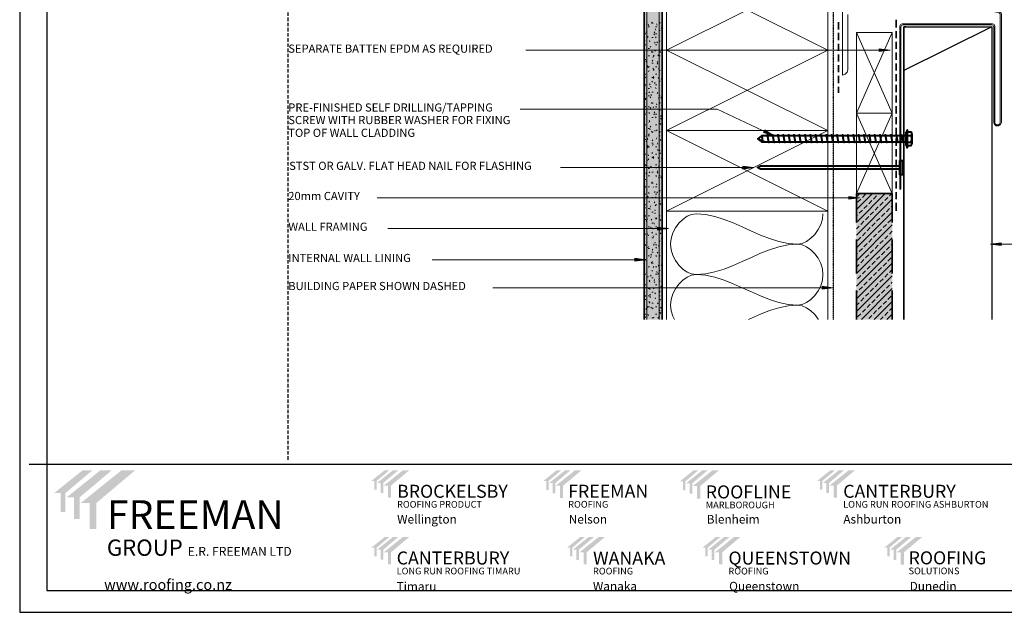
# Model space of a CAD drawing. Units: millimetres. Extents: x 10485 to 11970, y -2014 to -941.
# Drawn here: x 10485 to 11393, y -2014 to -1467 of the extents above; entities that cross this region are included whole.
import ezdxf

# ---------------------------------------------------------------- set-up
doc = ezdxf.new("R2010")
doc.units = ezdxf.units.MM
doc.linetypes.add('DASHED2', pattern=[0.375, 0.25, -0.125])
doc.linetypes.add('HIDDEN2', pattern=[4.7625, 3.175, -1.5875])
doc.layers.add('Design', color=11, linetype='Continuous', plot=False)
for name, color, linetype, lineweight in [('Fixings', 3, 'Continuous', 40), ('Flashing 2', 170, 'Continuous', 13), ('Substrate', 7, 'Continuous', 13)]:
    doc.layers.add(name, color=color, linetype=linetype, lineweight=lineweight)
for name, color, linetype in [('Paper', 1, 'DASHED2'), ('PDF_Text', 7, 'Continuous'), ('Roofing_Profile', 7, 'Continuous')]:
    doc.layers.add(name, color=color, linetype=linetype)
doc.layers.add('PDF_Geometry', color=7, linetype='Continuous', true_color=0xc0c0c0)
doc.layers.add('PDF_Solid Fills', color=7, linetype='Continuous', true_color=0xffffff)
doc.styles.add('Futura', font='txt')
doc.styles.add('PDF Arial', font='arial.ttf')

# ---------------------------------------------------------------- blocks, each defined once
blk = doc.blocks.new('ISO_A4_landscape')
blk.add_lwpolyline([(297, 0), (297, 210), (0, 210), (0, 0)], close=True)
at = {"layer": 'Design'}
blk.add_lwpolyline([(292, 4), (292, 206), (5, 206), (5, 4)], close=True, dxfattribs=at)
blk = doc.blocks.new('Freeman_Logo')
at = {"lineweight": -3, "true_color": 0xffe3ad}
for points in [[(36.38, 114.67), (11.55, 93.73), (11.55, 76.31), (7.02, 76.31), (7.02, 93.69), (1.12, 93.69), (27.26, 114.67)], [(310.03, 114.67), (298.43, 104.88), (298.43, 96.74), (296.31, 96.74), (296.31, 104.86), (293.55, 104.86), (305.77, 114.67)], [(468.62, 114.67), (456.9, 104.78), (456.9, 96.56), (454.76, 96.56), (454.76, 104.76), (451.97, 104.76), (464.32, 114.67)], [(595.1, 114.67), (583.15, 104.59), (583.15, 96.21), (580.98, 96.21), (580.98, 104.57), (578.13, 104.57), (590.71, 114.67)], [(721.01, 114.67), (709.4, 104.88), (709.4, 96.74), (707.29, 96.74), (707.29, 104.86), (704.53, 104.86), (716.75, 114.67)], [(310.01, 53.07), (298.42, 43.29), (298.42, 35.16), (296.31, 35.16), (296.31, 43.27), (293.55, 43.27), (305.75, 53.07)], [(490.4, 53.07), (478.8, 43.28), (478.8, 35.14), (476.68, 35.14), (476.68, 43.26), (473.92, 43.26), (486.14, 53.07)], [(615.3, 53.07), (603.7, 43.28), (603.7, 35.14), (601.58, 35.14), (601.58, 43.26), (598.82, 43.26), (611.04, 53.07)], [(782.88, 53.07), (771.26, 43.29), (771.26, 35.13), (769.11, 35.13), (769.11, 43.23), (766.37, 43.23), (778.59, 53.07)]]:
    blk.add_hatch(color=41, dxfattribs=at).paths.add_polyline_path(points)
at = {"lineweight": -3, "true_color": 0xffd276}
for points in [[(54.21, 114.67), (24.64, 89.72), (24.64, 69.61), (19.41, 69.61), (19.41, 89.67), (12.59, 89.67), (43.74, 114.67)], [(318.37, 114.67), (304.54, 103.01), (304.54, 93.61), (302.1, 93.61), (302.1, 102.98), (298.92, 102.98), (313.47, 114.67)], [(477.04, 114.67), (463.08, 102.89), (463.08, 93.4), (460.61, 93.4), (460.61, 102.87), (457.39, 102.87), (472.1, 114.67)], [(603.68, 114.67), (589.45, 102.66), (589.45, 92.99), (586.93, 92.99), (586.93, 102.64), (583.66, 102.64), (598.64, 114.67)], [(729.34, 114.67), (715.52, 103.01), (715.52, 93.61), (713.07, 93.61), (713.07, 102.98), (709.89, 102.98), (724.45, 114.67)], [(318.33, 53.07), (304.53, 41.42), (304.53, 32.04), (302.09, 32.04), (302.09, 41.4), (298.91, 41.4), (313.45, 53.07)], [(498.74, 53.07), (484.92, 41.41), (484.92, 32.01), (482.47, 32.01), (482.47, 41.38), (479.29, 41.38), (493.85, 53.07)], [(623.64, 53.07), (609.82, 41.41), (609.82, 32.01), (607.37, 32.01), (607.37, 41.38), (604.19, 41.38), (618.75, 53.07)], [(777.4, 41.38), (777.4, 31.97), (774.95, 31.97), (774.95, 41.38), (771.73, 41.38), (786.34, 53.07), (791.28, 53.07)]]:
    blk.add_hatch(color=41, dxfattribs=at).paths.add_polyline_path(points)
at = {"lineweight": -3, "true_color": 0xfec232}
for points in [[(75.78, 114.67), (40.12, 84.59), (40.12, 60.47), (33.85, 60.47), (33.85, 84.53), (25.67, 84.53), (63.22, 114.67)], [(328.44, 114.67), (311.78, 100.61), (311.78, 89.34), (308.85, 89.34), (308.85, 100.58), (305.02, 100.58), (322.57, 114.67)], [(487.22, 114.67), (470.38, 100.47), (470.38, 89.08), (467.42, 89.08), (467.42, 100.44), (463.56, 100.44), (481.29, 114.67)], [(614.06, 114.67), (596.9, 100.2), (596.9, 88.59), (593.88, 88.59), (593.88, 100.17), (589.94, 100.17), (608.01, 114.67)], [(739.42, 114.67), (722.75, 100.61), (722.75, 89.34), (719.82, 89.34), (719.82, 100.58), (716, 100.58), (733.55, 114.67)], [(328.4, 53.07), (311.75, 39.03), (311.75, 27.77), (308.83, 27.77), (308.83, 39), (305.01, 39), (322.54, 53.07)], [(508.82, 53.07), (492.15, 39.01), (492.15, 27.74), (489.22, 27.74), (489.22, 38.98), (485.4, 38.98), (502.95, 53.07)], [(633.72, 53.07), (617.05, 39.01), (617.05, 27.74), (614.12, 27.74), (614.12, 38.98), (610.3, 38.98), (627.85, 53.07)], [(801.36, 53.07), (784.67, 39), (784.67, 27.68), (781.69, 27.68), (781.69, 38.94), (777.87, 38.94), (795.46, 53.07)]]:
    blk.add_hatch(color=40, dxfattribs=at).paths.add_polyline_path(points)
at = {"attachment_point": 1, "style": 'Futura'}
for s, width, insert, char_height in [('{\\fFutura XBlk BT|b0|i0|c0|p34;\\C251;\\c5131340;BROCKELSBY}', 114.9643, (317.27, 101.29), 12), ('{\\fFutura XBlk BT|b0|i0|c0|p34;\\C251;\\c5131340;FREEMAN}', 83.2184, (475.03, 101.34), 12), ('{\\fFutura XBlk BT|b0|i0|c0|p34;\\C251;\\c5131340;ROOFLINE}', 90.1446, (601.82, 100.72), 12), ('{\\fFutura XBlk BT|b0|i0|c0|p34;\\C251;\\c5131340;CANTERBURY}', 117.4151, (728.56, 101.29), 12), ('{\\fFutura XBlk BT|b0|i0|c0|p34;\\C251;\\c5131340;FREEMAN}', 183.7739, (49.74, 87.06), 26.5), ('{\\fFutura XBlk BT|b0|i0|c0|p34;\\C251;\\c5131340;ROOFING PRODUCT}', 90.6565, (317.25, 86.35), 6.2), ('{\\fFutura XBlk BT|b0|i0|c0|p34;\\C251;\\c5131340;ROOFING}', 43.7161, (475, 86.39), 6.2), ('{\\fFutura XBlk BT|b0|i0|c0|p34;\\C251;\\c5131340;MARLBOROUGH}', 73.5938, (601.8, 85.77), 6.2), ('{\\fFutura XBlk BT|b0|i0|c0|p34;\\C251;\\c5131340;LONG RUN ROOFING ASHBURTON}', 157.0313, (728.53, 86.35), 6.2), ('{\\fFutura Bk BT|b0|i0|c0|p34;\\C251;\\c5131340;Wellington}', 49.5255, (317.31, 73.51), 8), ('{\\fFutura Bk BT|b0|i0|c0|p34;\\C251;\\c5131340;Nelson}', 32.2797, (475.51, 73.5), 8), ('{\\fFutura Bk BT|b0|i0|c0|p34;\\C251;\\c5131340;Blenheim}', 42.7607, (602.74, 73.51), 8), ('{\\fFutura Bk BT|b0|i0|c0|p34;\\C251;\\c5131340;Ashburton}', 47.1286, (728.69, 73.53), 8), ('{\\fFutura XBlk BT|b0|i0|c0|p34;\\C251;\\c5131340;GROUP \\fFutura Md BT|b0|i0|c0|p34;\\H0.54667x;E.R. FREEMAN LTD}', 182.0902, (49.69, 50.76), 15), ('{\\fFutura XBlk BT|b0|i0|c0|p34;\\C251;\\c5131340;CANTERBURY}', 117.4151, (316.9, 39.74), 12), ('{\\fFutura XBlk BT|b0|i0|c0|p34;\\C251;\\c5131340;WANAKA}', 81.0544, (497.94, 39.68), 12), ('{\\fFutura XBlk BT|b0|i0|c0|p34;\\C251;\\c5131340;QUEENSTOWN}', 125.038, (622.77, 39.68), 12), ('{\\fFutura XBlk BT|b0|i0|c0|p34;\\C251;\\c5131340;ROOFING}', 191.2221, (788.86, 39.87), 12), ('{\\fFutura XBlk BT|b0|i0|c0|p34;\\C251;\\c5131340;LONG RUN ROOFING TIMARU}', 135.9496, (316.87, 24.79), 6.2), ('{\\fFutura XBlk BT|b0|i0|c0|p34;\\C251;\\c5131340;ROOFING}', 43.7161, (497.91, 24.73), 6.2), ('{\\fFutura XBlk BT|b0|i0|c0|p34;\\C251;\\c5131340;ROOFING}', 43.7161, (622.75, 24.74), 6.2), ('{\\fFutura XBlk BT|b0|i0|c0|p34;\\C251;\\c5131340;SOLUTIONS}', 52.8848, (788.84, 24.92), 6.2), ('{\\fFutura Hv BT|b0|i0|c0|p34;\\C251;\\c5131340;www.roofing.co.nz}', 123.4481, (47.17, 14.02), 9.8), ('{\\fFutura Bk BT|b0|i0|c0|p34;\\C251;\\c5131340;Timaru}', 32.3113, (316.8, 11.5), 8), ('{\\fFutura Bk BT|b0|i0|c0|p34;\\C251;\\c5131340;Wanaka}', 38.7817, (497.8, 11.73), 8), ('{\\fFutura Bk BT|b0|i0|c0|p34;\\C251;\\c5131340;Queenstown}', 58.3507, (623.4, 11.73), 8), ('{\\fFutura Bk BT|b0|i0|c0|p34;\\C251;\\c5131340;Dunedin}', 39.2758, (789.82, 11.7), 8)]:
    blk.add_mtext_dynamic_manual_height_columns(s, width=width, gutter_width=12.5, heights=[0], dxfattribs=dict(at, insert=insert, char_height=char_height))

msp = doc.modelspace()

# ---------------------------------------------------------------- linework, layer by layer
msp.add_lwpolyline([(10493.75, -1877.33), (11960.96, -1877.33)])
at = {"layer": 'Design', "linetype": 'HIDDEN2'}
msp.add_lwpolyline([(10732.65, -1873.12), (10732.65, -979.78)], dxfattribs=at)
at = {"layer": 'Fixings'}
msp.add_line((11301.92, -1570.88), (11301.92, -1583.05), dxfattribs=at)
for points in [[(11302.76, -1569.06), (11302.76, -1584.86), (11303.6, -1584.86), (11303.6, -1569.06)], [(11296.47, -1596.89), (11298.84, -1596.89), (11298.84, -1610.17), (11296.47, -1610.17)]]:
    msp.add_lwpolyline(points, close=True, dxfattribs=at)
for points in [[(11301.77, -1574.37), (11168.9, -1574.37), (11165.68, -1577.03), (11172.26, -1579.69)], [(11165.68, -1577.03), (11168.9, -1579.69), (11301.77, -1579.69)], [(11168.9, -1574.37), (11169.6, -1576.33), (11169.46, -1578.57)], [(11176.03, -1579.69), (11175.61, -1580.53), (11174.35, -1573.4), (11173.8, -1574.37)], [(11181.07, -1579.69), (11180.51, -1580.53), (11179.25, -1573.4), (11178.69, -1574.37)], [(11185.96, -1579.69), (11185.4, -1580.53), (11184.15, -1573.4), (11183.73, -1574.37)], [(11191, -1579.69), (11190.44, -1580.53), (11189.18, -1573.4), (11188.62, -1574.37)], [(11195.89, -1579.69), (11195.33, -1580.53), (11194.08, -1573.4), (11193.52, -1574.37)], [(11200.93, -1579.69), (11200.37, -1580.53), (11199.11, -1573.4), (11198.55, -1574.37)], [(11205.82, -1579.69), (11205.26, -1580.53), (11204.01, -1573.4), (11203.45, -1574.37)], [(11210.86, -1579.69), (11210.3, -1580.53), (11209.04, -1573.4), (11208.48, -1574.37)], [(11215.75, -1579.69), (11215.19, -1580.53), (11213.94, -1573.4), (11213.38, -1574.37)], [(11220.65, -1579.69), (11220.23, -1580.53), (11218.97, -1573.4), (11218.41, -1574.37)], [(11225.68, -1579.69), (11225.13, -1580.53), (11223.87, -1573.4), (11223.31, -1574.37)], [(11230.58, -1579.69), (11230.02, -1580.53), (11228.76, -1573.4), (11228.34, -1574.37)], [(11235.61, -1579.69), (11235.06, -1580.53), (11233.8, -1573.4), (11233.24, -1574.37)], [(11240.51, -1579.69), (11239.95, -1580.53), (11238.69, -1573.4), (11238.13, -1574.37)], [(11245.55, -1579.69), (11244.99, -1580.53), (11243.73, -1573.4), (11243.17, -1574.37)], [(11250.44, -1579.69), (11249.88, -1580.53), (11248.62, -1573.4), (11248.06, -1574.37)], [(11255.34, -1579.69), (11254.92, -1580.53), (11253.66, -1573.4), (11253.1, -1574.37)], [(11260.37, -1579.69), (11259.81, -1580.53), (11258.55, -1573.4), (11257.99, -1574.37)], [(11265.27, -1579.69), (11264.71, -1580.53), (11263.45, -1573.4), (11263.03, -1574.37)], [(11270.3, -1579.69), (11269.74, -1580.53), (11268.48, -1573.4), (11267.92, -1574.37)], [(11275.2, -1579.69), (11274.64, -1580.53), (11273.38, -1573.4), (11272.82, -1574.37)], [(11280.23, -1579.69), (11279.67, -1580.53), (11278.41, -1573.4), (11277.85, -1574.37)], [(11285.13, -1579.69), (11284.57, -1580.53), (11283.31, -1573.4), (11282.75, -1574.37)], [(11290.02, -1579.69), (11289.6, -1580.53), (11288.34, -1573.4), (11287.78, -1574.37)], [(11295.06, -1579.69), (11294.5, -1580.53), (11293.24, -1573.4), (11292.68, -1574.37)], [(11299.95, -1579.69), (11299.39, -1580.53), (11298.13, -1573.4), (11297.71, -1574.37)], [(11302.76, -1570.88), (11301.92, -1570.88)], [(11303.6, -1583.05), (11306.82, -1583.05), (11307.52, -1582.07), (11307.52, -1580.95), (11306.82, -1580.11), (11307.52, -1578.01), (11307.52, -1575.91), (11306.82, -1573.95), (11307.52, -1572.98), (11307.52, -1571.86), (11306.82, -1570.88), (11303.6, -1570.88)], [(11303.6, -1573.95), (11306.82, -1573.95)], [(11307.66, -1572.42), (11307.66, -1581.51)], [(11301.92, -1583.05), (11302.76, -1583.05)], [(11303.6, -1580.11), (11306.82, -1580.11)], [(11296.47, -1605.14), (11168.07, -1605.14), (11165.14, -1603.6), (11168.07, -1601.92), (11296.47, -1601.92)]]:
    msp.add_lwpolyline(points, dxfattribs=at)
at = {"layer": 'Flashing 2'}
msp.add_line((11296.47, -1623.61), (11297.47, -1623.61), dxfattribs=at)
for points in [[(11296.47, -1623.61), (11296.47, -1472.88, -0.414214), (11298.47, -1470.88), (11382.02, -1470.88, -0.414214), (11384.02, -1472.88), (11384.02, -1561.79), (11384.44, -1563.19), (11385.7, -1564.02), (11387.24, -1564.02), (11388.5, -1563.19), (11389.06, -1561.79), (11389.06, -1462.48, 0.363989), (11387.4, -1460.51), (11312.95, -1447.39, -0.363989), (11311.29, -1445.42), (11311.29, -1396.75)], [(11297.47, -1623.61), (11297.47, -1473.88, -0.414214), (11299.47, -1471.88), (11381.02, -1471.88, -0.414214), (11383.02, -1473.88), (11383.02, -1561.93), (11383.59, -1563.82), (11385.4, -1565.02), (11387.54, -1565.02), (11389.31, -1563.85), (11390.06, -1561.98), (11390.06, -1461.64, 0.363989), (11388.4, -1459.67), (11313.95, -1446.55, -0.363989), (11312.29, -1444.58), (11312.29, -1396.75)]]:
    msp.add_lwpolyline(points, format="xyb", dxfattribs=at)
at = {"layer": 'Paper'}
msp.add_line((11235.07, -1415.77), (11235.07, -1743.75), dxfattribs=at)
at = {"layer": 'PDF_Geometry', "color": 7, "lineweight": 35}
for points in [[(11077.3, -1743.75), (11077.3, -1384.86), (11060.66, -1384.86), (11060.66, -1743.75)], [(11239.96, -1469.48), (11239.96, -1476.05)], [(11293.11, -1467.24), (11293.11, -1474.23)], [(11239.96, -1479.27), (11239.96, -1485.98)], [(11293.11, -1477.59), (11293.11, -1484.16)], [(11293.11, -1487.52), (11293.11, -1494.09)], [(11239.96, -1489.2), (11239.96, -1495.91)], [(11293.11, -1497.45), (11293.11, -1504.02)], [(11239.96, -1499.13), (11239.96, -1505.7)], [(11239.96, -1509.06), (11239.96, -1515.63)], [(11293.11, -1507.38), (11293.11, -1513.95)], [(11239.96, -1518.99), (11239.96, -1525.56)], [(11293.11, -1517.17), (11293.11, -1523.88)], [(11239.96, -1528.92), (11239.96, -1534.65)], [(11293.11, -1527.1), (11293.11, -1533.81)], [(11293.11, -1537.03), (11293.11, -1543.6)], [(11293.11, -1546.96), (11293.11, -1553.53)], [(11293.11, -1556.89), (11293.11, -1563.46)], [(11293.11, -1566.82), (11293.11, -1573.4)], [(11293.11, -1576.75), (11293.11, -1583.33)], [(11293.11, -1586.54), (11293.11, -1593.26)], [(11293.11, -1596.47), (11293.11, -1603.19)], [(11293.11, -1606.4), (11293.11, -1612.98)], [(11293.11, -1616.33), (11293.11, -1622.91)], [(11293.11, -1626.26), (11293.11, -1632.84)], [(11293.11, -1636.19), (11293.11, -1643.33)]]:
    msp.add_lwpolyline(points, dxfattribs=at)
at = {"layer": 'PDF_Geometry', "color": 7, "lineweight": 13}
for points in [[(11063.31, -1743.75), (11063.31, -1384.86)], [(11074.64, -1743.75), (11074.64, -1384.86)], [(11248.49, -1462.34), (11248.49, -1513.25), (11247.79, -1515.63), (11245.98, -1517.45), (11243.6, -1518.15), (11243.6, -1410.17)]]:
    msp.add_lwpolyline(points, dxfattribs=at)
msp.add_lwpolyline([(11230.03, -1420.66), (11081.36, -1420.66), (11081.36, -1495.07), (11230.03, -1495.07)], close=True, dxfattribs=at)
at = {"layer": 'PDF_Geometry', "lineweight": 13}
for points in [[(11063.45, -1470.46), (11062.9, -1471.43)], [(11068.07, -1469.2), (11067.51, -1470.18)], [(11067.79, -1470.18), (11068.91, -1470.18)], [(11075.62, -1469.62), (11075.06, -1470.6)], [(11061.08, -1478.71), (11060.66, -1478.15)], [(11063.03, -1477.87), (11062.48, -1478.85)], [(11064.43, -1473.53), (11065.55, -1473.53)], [(11065.13, -1472.41), (11064.57, -1471.43)], [(11070.59, -1478.29), (11070.03, -1479.27)], [(11071.43, -1476.61), (11070.87, -1475.63)], [(11071.15, -1473.53), (11072.27, -1473.53)], [(11072.69, -1471.99), (11072.13, -1471.02)], [(11074.5, -1476.89), (11075.62, -1476.89)], [(11076.88, -1474.23), (11076.32, -1475.21)], [(11077.3, -1473.11), (11076.74, -1472.27)], [(11061.5, -1486.12), (11060.94, -1485.28)], [(11061.08, -1480.25), (11062.2, -1480.25)], [(11064.29, -1482.48), (11063.73, -1483.46)], [(11066.11, -1487.38), (11065.55, -1486.4)], [(11067.79, -1483.6), (11068.91, -1483.6)], [(11070.17, -1481.09), (11069.61, -1480.25)], [(11070.73, -1488.64), (11070.17, -1487.66)], [(11071.15, -1480.25), (11072.27, -1480.25)], [(11071.85, -1482.9), (11071.29, -1483.88)], [(11072.97, -1487.52), (11072.41, -1488.5)], [(11074.78, -1482.34), (11074.22, -1481.37)], [(11074.5, -1486.96), (11075.62, -1486.96)], [(11077.3, -1486.96), (11077.02, -1487.24)], [(11061.08, -1490.32), (11062.2, -1490.32)], [(11063.59, -1496.61), (11063.03, -1495.63)], [(11064.43, -1493.67), (11065.55, -1493.67)], [(11066.81, -1491.72), (11066.25, -1492.55)], [(11067.93, -1496.19), (11067.37, -1497.17)], [(11067.79, -1497.03), (11068.91, -1497.03)], [(11071.15, -1496.19), (11070.59, -1495.21)], [(11071.15, -1490.32), (11072.27, -1490.32)], [(11075.76, -1497.31), (11075.2, -1496.47)], [(11077.16, -1493.81), (11076.6, -1494.79)], [(11061.08, -1503.74), (11062.2, -1503.74)], [(11062.9, -1505), (11062.34, -1505.98)], [(11064.43, -1500.39), (11065.55, -1500.39)], [(11068.63, -1505.28), (11068.07, -1504.3)], [(11069.19, -1500.81), (11068.63, -1501.79)], [(11069.89, -1500.67), (11069.33, -1499.83)], [(11073.24, -1506.54), (11072.69, -1505.56)], [(11073.8, -1499.55), (11073.24, -1500.53)], [(11074.5, -1500.39), (11075.62, -1500.39)], [(11064.15, -1509.62), (11063.59, -1510.46)], [(11064.57, -1511.58), (11064.01, -1510.6)], [(11064.43, -1510.46), (11065.55, -1510.46)], [(11065.41, -1514.09), (11064.85, -1515.07)], [(11067.79, -1507.1), (11068.91, -1507.1)], [(11069.19, -1512.83), (11068.63, -1511.86)], [(11070.03, -1512.97), (11069.47, -1513.81)], [(11071.15, -1510.46), (11072.27, -1510.46)], [(11073.38, -1507.1), (11072.83, -1508.08)], [(11074.64, -1511.72), (11074.08, -1512.69)], [(11074.5, -1513.81), (11075.62, -1513.81)], [(11061.08, -1517.17), (11062.2, -1517.17)], [(11062.06, -1520.81), (11061.5, -1519.83)], [(11067.79, -1520.53), (11068.91, -1520.53)], [(11068.35, -1524.86), (11067.79, -1523.88)], [(11069.61, -1520.25), (11069.05, -1519.27)], [(11069.61, -1520.39), (11069.05, -1521.37)], [(11070.73, -1525), (11070.17, -1525.98)], [(11071.15, -1517.17), (11072.27, -1517.17)], [(11074.22, -1521.51), (11073.66, -1520.53)], [(11074.5, -1523.88), (11075.62, -1523.88)], [(11077.02, -1520.81), (11076.46, -1521.79)], [(11061.08, -1527.24), (11062.2, -1527.24)], [(11061.64, -1527.38), (11061.08, -1528.36)], [(11064.43, -1530.6), (11065.55, -1530.6)], [(11065.69, -1533.67), (11065.13, -1534.65)], [(11066.25, -1526.26), (11065.69, -1527.24)], [(11067.09, -1529.48), (11066.53, -1528.5)], [(11067.79, -1533.95), (11068.91, -1533.95)], [(11071.15, -1527.24), (11072.27, -1527.24)], [(11071.71, -1530.74), (11071.15, -1529.76)], [(11073.24, -1534.09), (11072.69, -1535.07)], [(11061.08, -1540.67), (11062.2, -1540.67)], [(11062.34, -1539.55), (11061.78, -1540.53)], [(11063.03, -1535.77), (11062.48, -1534.79)], [(11064.43, -1537.31), (11065.55, -1537.31)], [(11066.95, -1538.29), (11066.39, -1539.27)], [(11067.51, -1536.89), (11066.95, -1536.05)], [(11074.5, -1538.71), (11073.94, -1539.69)], [(11074.5, -1537.31), (11075.62, -1537.31)], [(11076.74, -1539.41), (11076.18, -1538.43)], [(11061.92, -1546.96), (11061.36, -1547.94)], [(11063.17, -1551.58), (11062.62, -1552.56)], [(11064.43, -1547.38), (11065.55, -1547.38)], [(11066.81, -1549.06), (11066.25, -1548.08)], [(11068.07, -1544.44), (11067.51, -1543.46)], [(11067.79, -1544.02), (11068.91, -1544.02)], [(11069.47, -1547.52), (11068.91, -1548.36)], [(11070.59, -1552), (11070.03, -1552.98)], [(11071.15, -1547.38), (11072.27, -1547.38)], [(11072.55, -1545.7), (11071.99, -1544.72)], [(11074.5, -1550.74), (11075.62, -1550.74)], [(11075.62, -1543.32), (11075.06, -1544.3)], [(11077.16, -1546.96), (11076.6, -1545.98)], [(11061.36, -1559.83), (11060.8, -1558.99)], [(11061.08, -1554.09), (11062.2, -1554.09)], [(11065.55, -1553.67), (11064.99, -1552.7)], [(11065.55, -1560.81), (11064.99, -1561.79)], [(11065.97, -1561.09), (11065.41, -1560.11)], [(11067.79, -1557.45), (11068.91, -1557.45)], [(11070.17, -1554.79), (11069.61, -1553.95)], [(11071.15, -1554.09), (11072.27, -1554.09)], [(11071.85, -1556.61), (11071.29, -1557.59)], [(11074.5, -1560.81), (11075.62, -1560.81)], [(11076.46, -1555.35), (11075.9, -1556.33)], [(11076.46, -1558.99), (11075.9, -1558.01)], [(11077.3, -1553.67), (11077.02, -1553.39)], [(11061.08, -1564.16), (11062.2, -1564.16)], [(11064.43, -1567.52), (11065.55, -1567.52)], [(11066.39, -1568.64), (11065.83, -1567.66)], [(11066.81, -1565.42), (11066.25, -1566.26)], [(11068.07, -1569.9), (11067.51, -1570.88)], [(11071.01, -1569.9), (11070.45, -1568.92)], [(11071.15, -1564.16), (11072.27, -1564.16)], [(11072.69, -1568.78), (11072.13, -1569.62)], [(11075.2, -1563.6), (11074.64, -1562.63)], [(11075.62, -1571.02), (11075.06, -1570.04)], [(11076.04, -1562.91), (11075.48, -1563.88)], [(11077.3, -1567.52), (11076.74, -1568.5)], [(11061.08, -1577.59), (11062.2, -1577.59)], [(11061.78, -1574.09), (11061.22, -1575.07)], [(11063.03, -1578.71), (11062.48, -1579.69)], [(11064.01, -1577.73), (11063.45, -1576.75)], [(11064.43, -1574.23), (11065.55, -1574.23)], [(11065.27, -1573.26), (11064.71, -1572.28)], [(11067.79, -1570.88), (11068.91, -1570.88)], [(11068.63, -1578.99), (11068.07, -1578.01)], [(11072.27, -1576.19), (11071.71, -1577.17)], [(11074.5, -1574.23), (11075.62, -1574.23)], [(11076.04, -1578.57), (11075.48, -1577.59)], [(11064.29, -1583.19), (11063.73, -1584.16)], [(11064.43, -1585.28), (11063.87, -1584.3)], [(11064.43, -1584.3), (11065.55, -1584.3)], [(11067.79, -1580.95), (11068.91, -1580.95)], [(11068.91, -1582.07), (11068.35, -1583.05)], [(11071.15, -1584.3), (11072.27, -1584.3)], [(11073.38, -1580.81), (11072.83, -1581.79)], [(11073.66, -1587.66), (11073.11, -1586.82)], [(11074.78, -1583.19), (11074.22, -1582.21)], [(11074.5, -1587.66), (11075.62, -1587.66)], [(11061.08, -1591.02), (11062.2, -1591.02)], [(11063.73, -1597.31), (11063.17, -1596.33)], [(11064.85, -1592.7), (11064.29, -1591.86)], [(11064.99, -1595.35), (11064.43, -1596.33)], [(11068.35, -1589.48), (11067.79, -1590.46)], [(11067.79, -1594.37), (11068.91, -1594.37)], [(11069.47, -1593.96), (11068.91, -1592.98)], [(11069.61, -1594.1), (11069.05, -1595.07)], [(11071.15, -1591.02), (11072.27, -1591.02)], [(11074.08, -1595.21), (11073.52, -1594.23)], [(11075.9, -1589.9), (11075.34, -1590.88)], [(11077.16, -1594.51), (11076.6, -1595.49)], [(11061.08, -1601.09), (11062.2, -1601.09)], [(11062.48, -1601.93), (11061.92, -1600.95)], [(11064.57, -1602.77), (11064.01, -1603.75)], [(11064.43, -1604.44), (11065.55, -1604.44)], [(11067.09, -1603.19), (11066.53, -1602.21)], [(11071.15, -1601.09), (11072.27, -1601.09)], [(11072.13, -1603.33), (11071.57, -1604.17)], [(11073.24, -1607.24), (11072.69, -1606.4)], [(11074.5, -1602.77), (11073.94, -1601.79)], [(11074.5, -1597.73), (11075.62, -1597.73)], [(11061.22, -1608.64), (11060.66, -1609.48)], [(11061.08, -1614.52), (11062.2, -1614.52)], [(11062.9, -1609.48), (11062.34, -1608.5)], [(11064.43, -1611.16), (11065.55, -1611.16)], [(11065.83, -1607.38), (11065.27, -1608.36)], [(11067.79, -1607.8), (11068.91, -1607.8)], [(11072.13, -1611.86), (11071.57, -1610.88)], [(11073.24, -1607.8), (11072.83, -1608.78)], [(11074.5, -1612.42), (11073.94, -1613.4)], [(11074.5, -1611.16), (11075.62, -1611.16)], [(11076.6, -1613.12), (11076.04, -1612.14)], [(11060.8, -1616.19), (11060.66, -1616.19)], [(11062.06, -1621.51), (11061.5, -1620.53)], [(11062.06, -1620.67), (11061.5, -1621.65)], [(11063.31, -1616.89), (11062.76, -1615.91)], [(11064.43, -1621.23), (11065.55, -1621.23)], [(11067.93, -1618.15), (11067.37, -1617.17)], [(11068.21, -1616.61), (11067.79, -1617.59)], [(11067.79, -1617.87), (11068.91, -1617.87)], [(11069.47, -1621.23), (11068.91, -1622.07)], [(11071.15, -1621.23), (11072.27, -1621.23)], [(11072.55, -1619.41), (11071.99, -1618.43)], [(11074.5, -1624.59), (11075.62, -1624.59)], [(11075.34, -1624.59), (11074.78, -1625.42)], [(11060.94, -1626.12), (11060.66, -1625.84)], [(11061.36, -1633.54), (11060.8, -1632.56)], [(11061.08, -1627.94), (11062.2, -1627.94)], [(11064.43, -1629.9), (11063.87, -1630.88)], [(11065.41, -1627.38), (11064.85, -1626.4)], [(11067.79, -1631.3), (11068.91, -1631.3)], [(11070.73, -1625.7), (11070.17, -1626.68)], [(11071.15, -1627.94), (11072.27, -1627.94)], [(11071.71, -1631.44), (11071.15, -1630.46)], [(11072.97, -1626.82), (11072.41, -1625.84)], [(11074.92, -1632), (11074.36, -1632.98)], [(11077.3, -1627.52), (11077.02, -1627.1)], [(11256.47, -1630.6), (11259.54, -1627.52)], [(11256.47, -1642.35), (11271.29, -1627.52)], [(11256.47, -1654.1), (11283.04, -1627.52)], [(11256.47, -1665.84), (11289.47, -1632.84)], [(11257.44, -1635.49), (11260.38, -1632.56)], [(11261.92, -1631.02), (11264.86, -1628.08)], [(11267.79, -1636.89), (11270.73, -1633.96)], [(11272.13, -1632.56), (11275.07, -1629.62)], [(11276.61, -1628.08), (11277.17, -1627.52)], [(11282.48, -1633.96), (11285.42, -1631.02)], [(11286.96, -1629.62), (11288.91, -1627.52)], [(11061.08, -1638.01), (11062.2, -1638.01)], [(11061.78, -1641.09), (11061.22, -1640.11)], [(11064.43, -1641.37), (11065.55, -1641.37)], [(11065.69, -1634.52), (11065.13, -1635.49)], [(11066.39, -1642.35), (11065.83, -1641.37)], [(11066.95, -1638.99), (11066.39, -1639.97)], [(11070.45, -1636.05), (11069.89, -1635.08)], [(11071.01, -1643.47), (11070.45, -1642.63)], [(11071.57, -1637.87), (11071.01, -1638.85)], [(11071.15, -1638.01), (11072.27, -1638.01)], [(11074.5, -1634.66), (11075.62, -1634.66)], [(11075.06, -1637.31), (11074.5, -1636.33)], [(11076.04, -1636.61), (11075.48, -1637.59)], [(11258.98, -1645.7), (11261.92, -1642.77)], [(11263.32, -1641.37), (11266.26, -1638.43)], [(11273.67, -1642.77), (11276.61, -1639.83)], [(11278, -1638.43), (11281.08, -1635.49)], [(11284.02, -1644.31), (11286.96, -1641.37)], [(11288.35, -1639.83), (11289.47, -1638.71)], [(11061.08, -1651.44), (11062.2, -1651.44)], [(11061.92, -1647.8), (11061.36, -1648.78)], [(11063.87, -1651.44), (11063.31, -1650.46)], [(11064.43, -1648.08), (11065.55, -1648.08)], [(11067.65, -1651.16), (11067.09, -1652.14)], [(11067.79, -1644.73), (11068.91, -1644.73)], [(11071.01, -1645.29), (11070.45, -1646.26)], [(11071.43, -1651.02), (11070.87, -1650.04)], [(11072.27, -1649.9), (11071.71, -1650.88)], [(11074.5, -1648.08), (11075.62, -1648.08)], [(11076.04, -1652.28), (11075.48, -1651.3)], [(11225.56, -1646.12), (11225, -1651.16), (11223.46, -1656.19), (11221.08, -1660.81), (11218, -1665.15), (11214.51, -1668.78), (11210.45, -1671.72), (11206.39, -1673.54), (11202.2, -1674.24), (11206.39, -1674.94), (11210.45, -1676.61), (11214.51, -1679.41), (11218, -1683.05), (11221.08, -1687.24), (11223.46, -1692), (11225, -1697.03), (11225.56, -1702.35), (11225, -1707.52), (11223.46, -1712.7), (11221.08, -1717.31), (11218, -1721.65), (11214.51, -1725.29), (11210.45, -1727.94), (11206.39, -1729.76), (11202.2, -1730.46), (11193.53, -1729.76), (11184.86, -1727.94), (11176.32, -1725.29), (11167.93, -1721.93), (11159.54, -1718.29), (11151.15, -1714.52), (11142.76, -1710.74), (11134.37, -1707.38), (11125.83, -1704.73), (11117.3, -1702.91), (11108.63, -1702.35), (11117.3, -1701.65), (11125.83, -1699.83), (11134.37, -1697.17), (11142.76, -1693.82), (11151.15, -1690.18), (11159.54, -1686.4), (11167.93, -1682.63), (11176.32, -1679.41), (11184.86, -1676.75), (11193.53, -1674.94), (11202.2, -1674.24), (11193.53, -1673.54), (11184.86, -1671.86), (11176.32, -1669.06), (11167.93, -1665.84), (11159.54, -1662.07), (11151.15, -1658.29), (11142.76, -1654.66), (11134.37, -1651.3), (11125.83, -1648.64), (11117.3, -1646.82), (11108.63, -1646.12), (11104.43, -1646.82), (11100.24, -1648.5), (11096.32, -1651.3), (11092.69, -1654.94), (11089.61, -1659.13), (11087.23, -1663.89), (11085.69, -1669.06), (11085.13, -1674.24), (11085.69, -1679.41), (11087.23, -1684.59), (11089.61, -1689.34), (11092.69, -1693.54), (11096.32, -1697.17), (11100.24, -1699.97), (11104.43, -1701.65), (11108.63, -1702.35), (11104.43, -1702.91), (11100.24, -1704.73), (11096.32, -1707.52), (11092.69, -1711.16), (11089.61, -1715.36), (11087.23, -1720.11), (11085.69, -1725.15), (11085.13, -1730.46), (11085.69, -1735.64), (11087.23, -1740.67), (11088.77, -1743.75)], [(11256.47, -1677.59), (11289.47, -1644.59)], [(11256.47, -1648.22), (11257.44, -1647.24)], [(11264.86, -1651.72), (11267.79, -1648.64)], [(11269.19, -1647.24), (11272.13, -1644.31)], [(11275.07, -1653.12), (11278, -1650.18)], [(11279.54, -1648.64), (11282.48, -1645.7)], [(11285.42, -1654.66), (11288.35, -1651.72)], [(11063.17, -1652.42), (11062.62, -1653.26)], [(11064.43, -1658.15), (11065.55, -1658.15)], [(11067.23, -1658.57), (11066.67, -1659.55)], [(11067.79, -1654.8), (11068.91, -1654.8)], [(11068.91, -1660.25), (11068.35, -1659.27)], [(11070.17, -1655.63), (11069.61, -1654.66)], [(11071.15, -1658.15), (11072.27, -1658.15)], [(11073.52, -1661.37), (11072.97, -1660.53)], [(11074.78, -1659.13), (11074.22, -1659.97)], [(11256.47, -1689.48), (11289.47, -1656.33)], [(11256.47, -1659.97), (11258.98, -1657.59)], [(11260.38, -1656.05), (11263.32, -1653.12)], [(11266.26, -1661.93), (11269.19, -1658.99)], [(11270.73, -1657.59), (11273.67, -1654.66)], [(11276.61, -1663.47), (11279.54, -1660.53)], [(11281.08, -1658.99), (11284.02, -1656.05)], [(11061.08, -1664.87), (11062.2, -1664.87)], [(11063.87, -1664.45), (11063.31, -1665.43)], [(11064.85, -1666.4), (11064.29, -1665.57)], [(11067.79, -1668.22), (11068.91, -1668.22)], [(11068.49, -1663.19), (11067.93, -1664.17)], [(11069.33, -1667.66), (11068.91, -1666.68)], [(11071.15, -1664.87), (11072.27, -1664.87)], [(11074.5, -1661.51), (11075.62, -1661.51)], [(11076.04, -1663.61), (11075.48, -1664.59)], [(11077.16, -1668.22), (11076.6, -1669.2)], [(11256.47, -1701.23), (11289.47, -1668.22)], [(11257.44, -1670.74), (11260.38, -1667.8)], [(11261.92, -1666.4), (11264.86, -1663.47)], [(11267.79, -1672.28), (11270.73, -1669.34)], [(11272.13, -1667.8), (11275.07, -1664.87)], [(11282.48, -1669.34), (11285.42, -1666.4)], [(11286.96, -1664.87), (11289.47, -1662.35)], [(11061.08, -1674.94), (11062.2, -1674.94)], [(11062.34, -1675.64), (11061.78, -1674.66)], [(11063.45, -1672), (11062.9, -1672.84)], [(11064.71, -1676.47), (11064.15, -1677.45)], [(11064.43, -1678.29), (11065.55, -1678.29)], [(11068.63, -1679.83), (11068.07, -1678.85)], [(11069.89, -1675.22), (11069.33, -1674.24)], [(11071.01, -1672.42), (11070.45, -1673.4)], [(11071.15, -1674.94), (11072.27, -1674.94)], [(11072.13, -1677.03), (11071.57, -1677.87)], [(11074.36, -1676.47), (11073.94, -1675.5)], [(11074.5, -1671.58), (11075.62, -1671.58)], [(11258.98, -1681.09), (11261.92, -1678.15)], [(11263.32, -1676.61), (11266.26, -1673.68)], [(11273.67, -1678.15), (11276.61, -1675.22)], [(11278, -1673.68), (11281.08, -1670.74)], [(11284.02, -1679.55), (11286.96, -1676.61)], [(11288.35, -1675.22), (11289.47, -1674.1)], [(11061.08, -1688.36), (11062.2, -1688.36)], [(11064.43, -1685.01), (11065.55, -1685.01)], [(11067.09, -1685.71), (11066.53, -1686.68)], [(11067.37, -1684.31), (11066.81, -1683.33)], [(11067.79, -1681.65), (11068.91, -1681.65)], [(11071.99, -1685.57), (11071.43, -1684.59)], [(11073.38, -1681.51), (11072.83, -1682.49)], [(11074.5, -1685.01), (11075.62, -1685.01)], [(11077.3, -1688.36), (11077.02, -1688.78)], [(11256.47, -1712.98), (11289.47, -1679.97)], [(11256.47, -1683.61), (11257.44, -1682.63)], [(11264.86, -1686.96), (11267.79, -1684.03)], [(11269.19, -1682.63), (11272.13, -1679.55)], [(11275.07, -1688.5), (11278, -1685.57)], [(11279.54, -1684.03), (11282.48, -1681.09)], [(11285.42, -1689.9), (11288.35, -1686.96)], [(11060.94, -1689.76), (11060.66, -1690.04)], [(11063.31, -1690.6), (11062.76, -1689.62)], [(11064.43, -1695.08), (11065.55, -1695.08)], [(11067.79, -1691.86), (11067.23, -1690.88)], [(11068.35, -1690.32), (11067.79, -1691.3)], [(11067.79, -1691.72), (11068.91, -1691.72)], [(11069.61, -1694.8), (11069.05, -1695.78)], [(11071.15, -1695.08), (11072.27, -1695.08)], [(11074.22, -1693.68), (11073.66, -1694.66)], [(11077.02, -1694.24), (11076.46, -1693.4)], [(11256.47, -1724.73), (11289.47, -1691.72)], [(11256.47, -1695.36), (11258.98, -1692.84)], [(11260.38, -1691.44), (11263.32, -1688.5)], [(11266.26, -1697.31), (11269.19, -1694.38)], [(11270.73, -1692.84), (11273.67, -1689.9)], [(11276.61, -1698.71), (11279.54, -1695.78)], [(11281.08, -1694.38), (11284.02, -1691.44)], [(11060.8, -1699.83), (11060.66, -1699.69)], [(11061.08, -1701.79), (11062.2, -1701.79)], [(11063.31, -1698.99), (11062.76, -1699.97)], [(11064.57, -1703.61), (11064.01, -1704.59)], [(11067.09, -1703.89), (11066.53, -1702.91)], [(11068.35, -1699.27), (11067.79, -1698.43)], [(11067.79, -1705.15), (11068.91, -1705.15)], [(11071.15, -1701.79), (11072.27, -1701.79)], [(11072.83, -1700.53), (11072.27, -1699.55)], [(11073.66, -1701.09), (11073.24, -1702.07)], [(11074.92, -1705.71), (11074.36, -1706.69)], [(11074.5, -1698.43), (11075.62, -1698.43)], [(11077.3, -1701.37), (11076.88, -1700.81)], [(11256.47, -1736.48), (11289.47, -1703.47)], [(11257.44, -1706.13), (11260.38, -1703.19)], [(11261.92, -1701.65), (11264.86, -1698.71)], [(11267.79, -1707.52), (11270.73, -1704.59)], [(11272.13, -1703.19), (11275.07, -1700.25)], [(11278, -1709.06), (11281.08, -1706.13)], [(11282.48, -1704.59), (11285.42, -1701.65)], [(11286.96, -1700.25), (11289.47, -1697.59)], [(11061.08, -1711.86), (11062.2, -1711.86)], [(11061.64, -1714.8), (11061.08, -1713.82)], [(11064.43, -1715.22), (11065.55, -1715.22)], [(11065.83, -1708.5), (11065.27, -1707.52)], [(11065.83, -1708.22), (11065.27, -1709.06)], [(11066.25, -1716.06), (11065.69, -1715.08)], [(11069.89, -1714.38), (11069.33, -1715.36)], [(11070.31, -1706.96), (11069.89, -1707.94)], [(11070.45, -1709.76), (11069.89, -1708.78)], [(11071.15, -1711.86), (11072.27, -1711.86)], [(11074.5, -1708.5), (11075.62, -1708.5)], [(11076.74, -1713.82), (11076.18, -1712.98)], [(11077.3, -1715.22), (11076.88, -1715.78)], [(11258.98, -1716.48), (11261.92, -1713.54)], [(11261.08, -1743.75), (11289.47, -1715.22)], [(11263.32, -1712), (11266.26, -1709.06)], [(11269.19, -1717.87), (11272.13, -1714.94)], [(11273.67, -1713.54), (11276.61, -1710.46)], [(11284.02, -1714.94), (11286.96, -1712)], [(11288.35, -1710.46), (11289.47, -1709.34)], [(11060.8, -1716.9), (11060.66, -1716.9)], [(11061.92, -1721.51), (11061.5, -1722.49)], [(11064.43, -1721.93), (11065.55, -1721.93)], [(11066.53, -1720.25), (11065.97, -1721.23)], [(11066.67, -1723.47), (11066.11, -1722.49)], [(11067.79, -1718.57), (11068.91, -1718.57)], [(11071.15, -1718.99), (11070.59, -1719.97)], [(11071.29, -1724.73), (11070.73, -1723.75)], [(11074.5, -1721.93), (11075.62, -1721.93)], [(11075.48, -1718.43), (11074.92, -1717.45)], [(11256.47, -1718.85), (11257.44, -1717.87)], [(11260.38, -1726.69), (11263.32, -1723.75)], [(11264.86, -1722.35), (11267.79, -1719.41)], [(11275.07, -1723.75), (11278, -1720.81)], [(11279.54, -1719.41), (11282.48, -1716.48)], [(11285.42, -1725.29), (11288.35, -1722.35)], [(11061.08, -1725.29), (11062.2, -1725.29)], [(11062.76, -1733.54), (11062.2, -1734.52)], [(11064.29, -1732.7), (11063.73, -1731.72)], [(11064.43, -1732), (11065.55, -1732)], [(11065.55, -1728.08), (11064.99, -1727.11)], [(11066.11, -1727.8), (11065.55, -1728.64)], [(11067.37, -1732.28), (11066.81, -1733.26)], [(11067.79, -1728.64), (11068.91, -1728.64)], [(11068.91, -1733.96), (11068.35, -1732.98)], [(11071.15, -1732), (11072.27, -1732)], [(11073.66, -1728.22), (11073.11, -1729.2)], [(11074.78, -1732.84), (11074.22, -1733.68)], [(11075.9, -1725.99), (11075.34, -1725.01)], [(11076.32, -1733.4), (11075.76, -1732.42)], [(11157.02, -1743.75), (11159.54, -1742.49), (11167.93, -1738.85), (11176.32, -1735.5), (11184.86, -1732.84), (11193.53, -1731.02), (11202.2, -1730.46), (11206.39, -1731.02), (11210.45, -1732.84), (11214.51, -1735.64), (11218, -1739.13), (11221.08, -1743.47), (11221.22, -1743.75)], [(11256.47, -1730.6), (11258.98, -1728.22)], [(11266.26, -1732.56), (11269.19, -1729.62)], [(11270.73, -1728.22), (11273.67, -1725.29)], [(11272.83, -1743.75), (11289.47, -1727.11)], [(11276.61, -1734.1), (11279.54, -1731.16)], [(11281.08, -1729.62), (11284.02, -1726.69)], [(11286.96, -1735.5), (11289.47, -1732.98)], [(11061.08, -1738.71), (11062.2, -1738.71)], [(11062.34, -1741.09), (11061.78, -1742.07)], [(11064.71, -1740.11), (11064.15, -1739.13)], [(11067.79, -1742.07), (11068.91, -1742.07)], [(11069.75, -1741.51), (11069.19, -1742.49)], [(11071.15, -1738.71), (11072.27, -1738.71)], [(11073.94, -1742.63), (11073.38, -1741.65)], [(11074.5, -1735.36), (11075.62, -1735.36)], [(11075.06, -1738.01), (11074.5, -1737.04)], [(11076.04, -1737.32), (11075.48, -1738.29)], [(11257.44, -1741.37), (11260.38, -1738.43)], [(11261.92, -1737.04), (11264.86, -1734.1)], [(11267.79, -1742.91), (11270.73, -1739.97)], [(11272.13, -1738.43), (11275.07, -1735.5)], [(11278.7, -1743.75), (11281.08, -1741.37)], [(11282.48, -1739.97), (11285.42, -1737.04)], [(11284.58, -1743.75), (11289.47, -1738.85)]]:
    msp.add_lwpolyline(points, dxfattribs=at)
at = {"layer": 'PDF_Geometry', "color": 7, "lineweight": 9}
for points in [[(11287.38, -1495.07), (10980.52, -1495.07), (10951.56, -1495.07)], [(11180.24, -1574.23), (11127.93, -1549.76), (10985.97, -1549.76), (10946.39, -1549.76)], [(11161.57, -1603.6), (11018.08, -1603.6), (10983.53, -1603.6)], [(11259.26, -1631.44), (11025.97, -1631.44), (10814.64, -1631.44)], [(11083.04, -1659.83), (10955.48, -1659.83), (10824.43, -1659.83)], [(11379.97, -1674.1), (11569.48, -1674.1)], [(11062.2, -1688.64), (10910.58, -1688.64), (10865.41, -1688.64)], [(11234.65, -1714.52), (10938.42, -1714.52), (10921.07, -1714.52)]]:
    msp.add_lwpolyline(points, dxfattribs=at)
for points in [[(11287.38, -1495.07), (11277.45, -1493.81), (11277.45, -1496.33)], [(11180.24, -1574.23), (11171.85, -1568.78), (11170.73, -1571.16)], [(11161.57, -1603.6), (11151.64, -1602.34), (11151.64, -1605)], [(11259.26, -1631.44), (11249.47, -1630.18), (11249.47, -1632.7)], [(11083.04, -1659.83), (11073.11, -1658.57), (11073.11, -1661.09)], [(11379.97, -1674.1), (11389.9, -1675.5), (11389.9, -1672.84)], [(11062.2, -1688.64), (11052.27, -1687.24), (11052.27, -1689.9)], [(11234.65, -1714.52), (11224.72, -1713.12), (11224.72, -1715.78)]]:
    msp.add_lwpolyline(points, close=True, dxfattribs=at)
at = {"layer": 'PDF_Geometry', "lineweight": 35}
for points in [[(11289.47, -1654.1), (11289.47, -1627.52), (11256.47, -1627.52), (11256.47, -1654.1)], [(11256.47, -1669.9), (11256.47, -1701.37)], [(11289.47, -1701.37), (11289.47, -1669.9)], [(11256.47, -1717.03), (11256.47, -1743.75)], [(11289.47, -1743.75), (11289.47, -1717.03)]]:
    msp.add_lwpolyline(points, dxfattribs=at)
at = {"layer": 'PDF_Solid Fills', "lineweight": 5, "transparency": 33554559}
for points in [[(11060.66, -1384.86), (11060.66, -1743.75), (11077.3, -1384.86), (11077.3, -1743.75)], [(11256.47, -1627.52), (11256.47, -1743.75), (11289.47, -1627.52), (11289.47, -1743.75)]]:
    msp.add_solid(points, dxfattribs=at)
at = {"layer": 'PDF_Solid Fills', "color": 7, "lineweight": 9, "transparency": 33554559}
for points in [[(11287.38, -1495.07), (11277.45, -1493.81), (11277.45, -1496.33)], [(11180.24, -1574.23), (11171.85, -1568.78), (11170.73, -1571.16)], [(11161.57, -1603.6), (11151.64, -1602.34), (11151.64, -1605)], [(11259.26, -1631.44), (11249.47, -1630.18), (11249.47, -1632.7)], [(11083.04, -1659.83), (11073.11, -1658.57), (11073.11, -1661.09)], [(11379.97, -1674.1), (11389.9, -1675.5), (11389.9, -1672.84)], [(11062.2, -1688.64), (11052.27, -1687.24), (11052.27, -1689.9)], [(11234.65, -1714.52), (11224.72, -1713.12), (11224.72, -1715.78)]]:
    msp.add_solid(points, dxfattribs=at)
at = {"layer": 'Roofing_Profile'}
msp.add_line((11381.11, -1473.67), (11300.27, -1513.95), dxfattribs=at)
msp.add_lwpolyline([(11301.95, -1473.67), (11300.27, -1473.67), (11300.27, -1743.75), (11300.27, -1473.67), (11381.11, -1473.67), (11381.11, -1743.75)], dxfattribs=at)
at = {"layer": 'Substrate'}
for p, q in [((11256.47, -1553.25), (11289.47, -1478.85)), ((11081.36, -1569.34), (11230.03, -1495.07)), ((11256.47, -1627.52), (11289.47, -1553.25)), ((11081.36, -1643.75), (11230.03, -1569.34))]:
    msp.add_line(p, q, dxfattribs=at)
at = {"layer": 'Substrate', "color": 7}
for points in [[(11230.03, -1495.07), (11081.36, -1495.07), (11081.36, -1420.66), (11230.03, -1420.66)], [(11256.47, -1478.85), (11256.47, -1553.25), (11289.47, -1553.25), (11289.47, -1478.85)], [(11230.03, -1569.34), (11081.36, -1569.34), (11081.36, -1495.07), (11230.03, -1495.07)], [(11289.47, -1627.52), (11289.47, -1553.25), (11256.47, -1553.25), (11256.47, -1627.52)], [(11230.03, -1643.75), (11081.36, -1643.75), (11081.36, -1569.34), (11230.03, -1569.34)]]:
    msp.add_lwpolyline(points, close=True, dxfattribs=at)
for points in [[(11230.03, -1420.66), (11081.36, -1495.07), (11230.03, -1495.07), (11081.36, -1420.66)], [(11256.47, -1478.85), (11289.47, -1553.25)], [(11230.03, -1569.34), (11230.03, -1643.75), (11081.36, -1643.75), (11081.36, -1569.34), (11230.03, -1569.34), (11081.36, -1495.07), (11081.36, -1569.34), (11230.03, -1569.34), (11230.03, -1495.07)], [(11230.03, -1490.18), (11230.03, -1743.75)], [(11289.47, -1627.52), (11256.47, -1553.25)], [(11230.03, -1643.75), (11081.36, -1569.34)]]:
    msp.add_lwpolyline(points, dxfattribs=at)
at = {"layer": 'Substrate', "color": 49, "true_color": 0x474747}
msp.add_lwpolyline([(11081.36, -1495.21), (11081.36, -1743.75)], dxfattribs=at)

# ---------------------------------------------------------------- block references
at = {"color": 0, "linetype": 'ByBlock', "xscale": 5, "yscale": 5, "zscale": 5}
msp.add_blockref('ISO_A4_landscape', (10485, -2014), dxfattribs=at)
msp.add_blockref('Freeman_Logo', (10515.67, -1997.59))

# ---------------------------------------------------------------- texts
at = {"layer": 'PDF_Text', "char_height": 7.5276, "attachment_point": 7, "style": 'PDF Arial'}
for s, insert in [('SEPARATE BATTEN EPDM AS REQUIRED', (10732.65, -1499.88)), ('PRE-FINISHED SELF DRILLING/TAPPING', (10732.65, -1554.19)), ('SCREW WITH RUBBER WASHER FOR FIXING', (10732.65, -1565.8)), ('TOP OF WALL CLADDING', (10732.65, -1577.55)), ('STST OR GALV. FLAT HEAD NAIL FOR FLASHING', (10733.45, -1608.03)), ('20mm CAVITY', (10732.65, -1635.87)), ('WALL FRAMING', (10732.65, -1664.26)), ('INTERNAL WALL LINING', (10732.65, -1693.08)), ('BUILDING PAPER SHOWN DASHED', (10732.65, -1718.95))]:
    msp.add_mtext(s, dxfattribs=dict(at, insert=insert))

doc.saveas('drawing.dxf')
